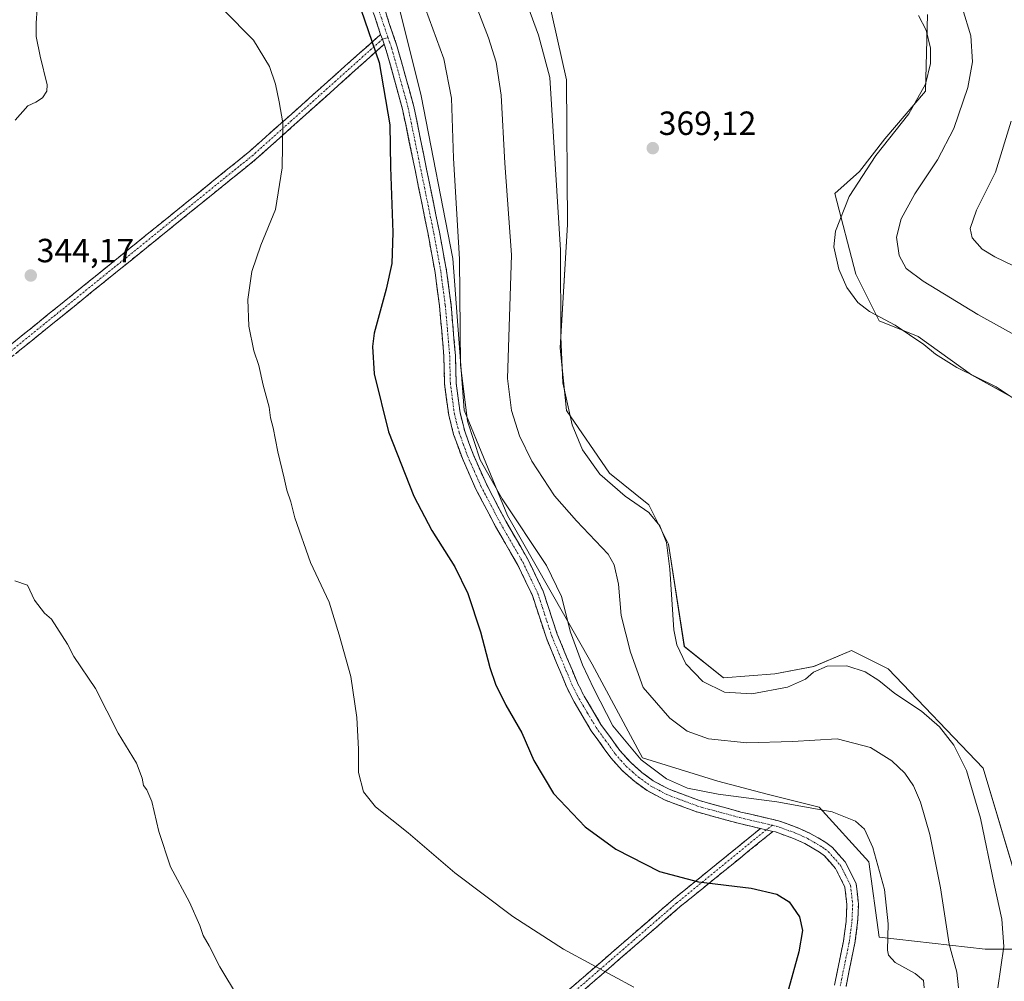
# Model space of a CAD drawing. Units: metres. Extents: x 615588 to 619108, y 4648415 to 4650785.
# Drawn here: x 616950 to 617244, y 4649632 to 4649919 of the extents above; entities that cross this region are included whole.
import ezdxf
from ezdxf.enums import TextEntityAlignment as Align

# ---------------------------------------------------------------- set-up
doc = ezdxf.new("R2010")
doc.units = ezdxf.units.M
doc.header["$MEASUREMENT"] = 0
doc.linetypes.add('TRAZO_Y_PUNTO', pattern=[1, 0.5, -0.25, 0, -0.25])
doc.linetypes.add('TRAZOSX2', pattern=[1.5, 1, -0.5])
for name, color, linetype, lineweight in [('Camino', 19, 'TRAZOSX2', 0), ('Camino Cxs', 19, 'Continuous', 0), ('Camino eje', 19, 'TRAZO_Y_PUNTO', 0), ('Carátula', 7, 'Continuous', 5), ('Cultivos leñosos CxS', 92, 'Continuous', 0), ('Curva de nivel maestra', 36, 'Continuous', 30), ('Curva de nivel normal', 36, 'Continuous', 0), ('Matorral CxS', 135, 'Continuous', 0), ('Punto de cota en terreno', 7, 'Continuous', 0), ('Rótulo de punto de cota en terreno', 19, 'Continuous', 0)]:
    doc.layers.add(name, color=color, linetype=linetype, lineweight=lineweight)
doc.styles.add('Arial', font='txt', dxfattribs={"height": 0.2})

# ---------------------------------------------------------------- blocks, each defined once
blk = doc.blocks.new('*U152')
at = {"layer": 'Cultivos leñosos CxS', "color": 92, "linetype": 'Continuous', "lineweight": 0}
for points in [[(617248.1873, 4649660.6417, 366.6888), (617237.6245, 4649695.8697, 366.1779), (617209.3013, 4649725.5821, 365.8517), (617198.3503, 4649730.9979, 365.6253), (617187.0441, 4649726.2385, 364.5419), (617175.4181, 4649724.0505, 365.4895), (617160.1597, 4649722.8763, 365.7557), (617148.4231, 4649732.2705, 365.8658), (617143.7283, 4649762.8009, 365.5292), (617137.8599, 4649774.5439, 365.366), (617126.1229, 4649783.9381, 365.75), (617113.2119, 4649802.7259, 365.4923), (617111.3547, 4649821.3481, 365.9051), (617113.5143, 4649858.2553, 366.6527), (617113.2143, 4649901.3649, 367.5692), (617106.1729, 4649933.0701, 367.6585)], [(617221.0755, 4649920.9433, 363.4554), (617220.4351, 4649898.0541, 363.2902), (617208.2857, 4649883.7527, 364.1811), (617200.7643, 4649874.0059, 364.1435), (617193.3201, 4649867.4463, 365.1094), (617199.5993, 4649843.4063, 363.626), (617206.5867, 4649829.4317, 365.3138), (617218.2323, 4649824.7735, 364.9217), (617234.2059, 4649813.3053, 365.4023), (617245.1745, 4649807.2551, 365.2772)], [(617062.9583, 4649924.1467, 353.2531), (617069.7867, 4649896.6673, 352.6087), (617079.2605, 4649848.0619, 354.8858), (617082.6377, 4649802.7667, 355.931), (617095.5753, 4649771.3589, 355.1611), (617120.9437, 4649726.9535, 356.5612), (617135.9327, 4649698.9985, 355.3872), (617158.4479, 4649692.0115, 355.6441), (617173.1989, 4649688.1297, 354.8191), (617188.7265, 4649684.2481, 354.6412), (617203.4777, 4649667.9447, 354.7434), (617206.5825, 4649645.4295, 355.1335), (617238.2923, 4649641.8899, 364.2402), (617247.0131, 4649641.8529, 366.1378)]]:
    blk.add_polyline3d(points, dxfattribs=at)
blk = doc.blocks.new('*U156')
at = {"layer": 'Matorral CxS', "color": 135, "linetype": 'Continuous', "lineweight": 0}
for points in [[(617247.0131, 4649641.8529, 366.1378), (617238.2923, 4649641.8899, 364.2402), (617206.5825, 4649645.4295, 355.1335), (617203.4777, 4649667.9447, 354.7434), (617188.7265, 4649684.2481, 354.6412), (617173.1989, 4649688.1297, 354.8191), (617158.4479, 4649692.0115, 355.6441), (617135.9327, 4649698.9985, 355.3872), (617120.9437, 4649726.9535, 356.5612), (617095.5753, 4649771.3589, 355.1611), (617082.6377, 4649802.7667, 355.931), (617079.2605, 4649848.0619, 354.8858), (617069.7867, 4649896.6673, 352.6087), (617062.9583, 4649924.1467, 353.2531)], [(617245.1745, 4649807.2551, 365.2772), (617234.2059, 4649813.3053, 365.4023), (617218.2323, 4649824.7735, 364.9217), (617206.5867, 4649829.4317, 365.3138), (617199.5993, 4649843.4063, 363.626), (617193.3201, 4649867.4463, 365.1094), (617200.7643, 4649874.0059, 364.1435), (617208.2857, 4649883.7527, 364.1811), (617220.4351, 4649898.0541, 363.2902), (617221.0755, 4649920.9433, 363.4554)], [(617106.1729, 4649933.0701, 367.6585), (617113.2143, 4649901.3649, 367.5692), (617113.5143, 4649858.2553, 366.6527), (617111.3547, 4649821.3481, 365.9051), (617113.2119, 4649802.7259, 365.4923), (617126.1229, 4649783.9381, 365.75), (617137.8599, 4649774.5439, 365.366), (617143.7283, 4649762.8009, 365.5292), (617148.4231, 4649732.2705, 365.8658), (617160.1597, 4649722.8763, 365.7557), (617175.4181, 4649724.0505, 365.4895), (617187.0441, 4649726.2385, 364.5419), (617198.3503, 4649730.9979, 365.6253), (617209.3013, 4649725.5821, 365.8517), (617237.6245, 4649695.8697, 366.1779), (617248.1873, 4649660.6417, 366.6888)]]:
    blk.add_polyline3d(points, dxfattribs=at)
blk = doc.blocks.new('5PATER')
at = {"layer": 'Carátula', "linetype": 'Continuous', "lineweight": 5}
h = blk.add_hatch(color=250, dxfattribs=at)
edge = h.paths.add_edge_path()
edge.add_ellipse((0, 0.01), major_axis=(-1.33, -1.34), ratio=0.999422, start_angle=0, end_angle=360)

msp = doc.modelspace()

# ---------------------------------------------------------------- linework, layer by layer
at = {"layer": 'Camino', "color": 19, "linetype": 'TRAZOSX2', "lineweight": 0}
for points in [[(617057.71, 4649914.97), (617055.91, 4649920.54), (617048.85, 4649937.32), (617044.34, 4649946.24), (617032.51, 4649970.43), (617026.67, 4649983.11), (617021.85, 4649992.35), (617015.56, 4650002.12), (617011.78, 4650007.73), (617003.63, 4650018.84), (616996.82, 4650029.79), (616992.33, 4650038.65), (616986.88, 4650054.06)], [(617059.14, 4649921.76), (617062.71, 4649911.22), (617067.64, 4649893.47), (617075.3, 4649855.95), (617077.4, 4649844.39), (617078.75, 4649834.35), (617080.07, 4649819.12), (617080.28, 4649810.85), (617081.46, 4649801.98), (617082.84, 4649796.54), (617085.35, 4649789.61), (617089.31, 4649780.69), (617095.09, 4649769.7), (617101.78, 4649758.1), (617106.26, 4649748.77), (617110.47, 4649735.91), (617116.49, 4649721.42), (617118.53, 4649717.43), (617123.52, 4649709), (617129.16, 4649701.17), (617132.31, 4649697.68), (617135.78, 4649694.58), (617139.15, 4649692.14), (617143.91, 4649689.62), (617152.91, 4649686.24), (617165.33, 4649682.83), (617176.58, 4649680.2), (617182.3, 4649678.14), (617186.03, 4649676.45), (617190.7, 4649673.72), (617192.62, 4649672.24), (617196.47, 4649667.91), (617199.75, 4649661.39), (617200.42, 4649655.28), (617200.18, 4649649.87), (617199.36, 4649643.71), (617196.7, 4649630.69)], [(616524.78, 4649471.56), (616525.42, 4649472.01), (616554.7, 4649496.55), (616635.36, 4649564.3), (616713.89, 4649627.8), (616788.81, 4649690.66), (616869.03, 4649756.06), (616943.33, 4649819.14), (617018.67, 4649880.09), (617057.71, 4649914.97)], [(617058.8, 4649912.02), (617020.61, 4649877.8), (616945.24, 4649816.83), (616870.95, 4649753.76), (616790.73, 4649688.35), (616715.79, 4649625.48), (616637.27, 4649561.98), (616556.63, 4649494.26), (616527.92, 4649470.19)], [(617171.18, 4649677.91), (617164.48, 4649679.48), (617151.85, 4649682.95), (617142.49, 4649686.46), (617137.32, 4649689.21), (617133.62, 4649691.89), (617129.87, 4649695.23), (617126.47, 4649698.99), (617120.63, 4649707.11), (617115.5, 4649715.76), (617113.35, 4649719.97), (617107.23, 4649734.71), (617103.05, 4649747.48), (617098.72, 4649756.49), (617092.06, 4649768.03), (617086.2, 4649779.19), (617082.14, 4649788.32), (617079.54, 4649795.53), (617078.06, 4649801.32), (617076.83, 4649810.57), (617076.62, 4649818.92), (617075.31, 4649833.97), (617073.99, 4649843.85), (617071.91, 4649855.3), (617064.28, 4649892.67), (617059.41, 4649910.21), (617058.8, 4649912.02)], [(616722.57, 4649307.12), (616758.13, 4649335.96), (616835.13, 4649399.3), (616884.81, 4649439.46), (616951.48, 4649494.54), (616972.91, 4649512.32), (617019.75, 4649550.74), (617092.12, 4649610.89), (617145.15, 4649656.78), (617171.18, 4649677.91)], [(617174.88, 4649677.05), (617147.08, 4649654.48), (617094.06, 4649608.6), (617021.66, 4649548.43), (616974.82, 4649510.01), (616953.39, 4649492.23), (616886.71, 4649437.14), (616837.02, 4649396.97), (616760.03, 4649333.63), (616725.87, 4649305.93)], [(617193.27, 4649631.17), (617195.95, 4649644.29), (617196.74, 4649650.18), (617196.96, 4649655.17), (617196.39, 4649660.4), (617193.59, 4649665.95), (617190.26, 4649669.7), (617188.77, 4649670.84), (617184.43, 4649673.38), (617180.99, 4649674.94), (617175.6, 4649676.88), (617174.88, 4649677.05)]]:
    msp.add_lwpolyline(points, dxfattribs=at)
at = {"layer": 'Camino Cxs', "color": 19, "linetype": 'Continuous', "lineweight": 0}
for points in [[(617057.71, 4649914.97), (617058.27, 4649913.56), (617058.8, 4649912.02)], [(617057.71, 4649914.97), (617058.27, 4649913.56), (617058.8, 4649912.02)], [(617171.18, 4649677.91), (617172.87, 4649677.52), (617174.88, 4649677.05)], [(617171.18, 4649677.91), (617172.87, 4649677.52), (617174.88, 4649677.05)]]:
    msp.add_lwpolyline(points, dxfattribs=at)
for points in [[(617059.14, 4649921.76, 351.04), (617060.33, 4649918.25, 350.94), (617061.52, 4649914.73, 351.01), (617062.71, 4649911.22, 351.13), (617063.94, 4649906.78, 350.98), (617065.18, 4649902.35, 350.87), (617066.41, 4649897.91, 350.91), (617067.64, 4649893.47, 351.2), (617068.6, 4649888.78, 351.24), (617069.56, 4649884.09, 351.38), (617070.51, 4649879.4, 351.62), (617071.47, 4649874.71, 351.84), (617072.43, 4649870.02, 352.31), (617073.39, 4649865.33, 352.61), (617074.34, 4649860.64, 352.68), (617075.3, 4649855.95, 352.73), (617076, 4649852.1, 352.81), (617076.7, 4649848.24, 352.96), (617077.4, 4649844.39, 353.37), (617077.85, 4649841.04, 353.69), (617078.3, 4649837.7, 354.02), (617078.75, 4649834.35, 354.34), (617079.08, 4649830.54, 354.59), (617079.41, 4649826.74, 354.68), (617079.74, 4649822.93, 354.61), (617080.07, 4649819.12, 354.73), (617080.18, 4649814.99, 354.75), (617080.28, 4649810.85, 354.72), (617080.87, 4649806.42, 354.7), (617081.46, 4649801.98, 354.69), (617082.15, 4649799.26, 354.9), (617082.84, 4649796.54, 354.98), (617084.1, 4649793.08, 354.84), (617085.35, 4649789.61, 354.74), (617087.33, 4649785.15, 354.84), (617089.31, 4649780.69, 354.76), (617091.24, 4649777.03, 354.49), (617093.16, 4649773.36, 354.47), (617095.09, 4649769.7, 354.25), (617097.32, 4649765.83, 354.14), (617099.55, 4649761.97, 353.91), (617101.78, 4649758.1, 353.9), (617103.27, 4649754.99, 353.86), (617104.77, 4649751.88, 353.72), (617106.26, 4649748.77, 353.67), (617107.66, 4649744.48, 353.74), (617109.07, 4649740.2, 353.81), (617110.47, 4649735.91, 353.86), (617111.98, 4649732.29, 354.02), (617113.48, 4649728.67, 354.02), (617114.99, 4649725.04, 353.89), (617116.49, 4649721.42, 353.81), (617118.53, 4649717.43, 353.84), (617121.03, 4649713.22, 353.81), (617123.52, 4649709, 354.14), (617126.34, 4649705.09, 354.13), (617129.16, 4649701.17, 354.27), (617132.31, 4649697.68, 354.15), (617135.78, 4649694.58, 354.23), (617139.15, 4649692.14, 354.1), (617141.53, 4649690.88, 354.11), (617143.91, 4649689.62, 354.17), (617148.41, 4649687.93, 353.93), (617152.91, 4649686.24, 353.98), (617157.05, 4649685.1, 353.98), (617161.19, 4649683.97, 353.69), (617165.33, 4649682.83, 353.43), (617169.08, 4649681.95, 353.3), (617172.83, 4649681.08, 353.21), (617176.58, 4649680.2, 353.14), (617179.44, 4649679.17, 353.09), (617182.3, 4649678.14, 352.95), (617186.03, 4649676.45, 352.82), (617188.37, 4649675.09, 352.81), (617190.7, 4649673.72, 352.7), (617192.62, 4649672.24, 352.68), (617194.55, 4649670.08, 352.64), (617196.47, 4649667.91, 352.57), (617198.11, 4649664.65, 352.61), (617199.75, 4649661.39, 352.59), (617200.09, 4649658.34, 352.47), (617200.42, 4649655.28, 352.42), (617200.3, 4649652.58, 352.34), (617200.18, 4649649.87, 352.31), (617199.77, 4649646.79, 352.36), (617199.36, 4649643.71, 352.48), (617198.47, 4649639.37, 352.33), (617197.59, 4649635.03, 351.87), (617196.7, 4649630.69, 351.52)], [(617193.27, 4649631.17, 351.42), (617194.16, 4649635.54, 351.62), (617195.06, 4649639.92, 351.77), (617195.95, 4649644.29, 351.88), (617196.35, 4649647.24, 351.92), (617196.74, 4649650.18, 351.97), (617196.96, 4649655.17, 352.03), (617196.68, 4649657.79, 352.05), (617196.39, 4649660.4, 352.14), (617194.99, 4649663.18, 352.12), (617193.59, 4649665.95, 352.19), (617191.93, 4649667.83, 352.25), (617190.26, 4649669.7, 352.32), (617188.77, 4649670.84, 352.35), (617186.6, 4649672.11, 352.4), (617184.43, 4649673.38, 352.49), (617180.99, 4649674.94, 352.55), (617178.3, 4649675.91, 352.58), (617175.6, 4649676.88, 352.67), (617174.88, 4649677.05, 352.69), (617172.87, 4649677.52, 352.76), (617171.18, 4649677.91, 352.84), (617168.68, 4649678.5, 352.96), (617164.48, 4649679.48, 353.09), (617160.27, 4649680.64, 353.23), (617156.06, 4649681.79, 353.34), (617151.85, 4649682.95, 353.44), (617147.17, 4649684.71, 353.55), (617142.49, 4649686.46, 353.66), (617139.91, 4649687.84, 353.79), (617137.32, 4649689.21, 353.86), (617133.62, 4649691.89, 353.77), (617131.75, 4649693.56, 353.85), (617129.87, 4649695.23, 353.72), (617128.17, 4649697.11, 353.69), (617126.47, 4649698.99, 353.73), (617124.52, 4649701.7, 353.63), (617122.58, 4649704.4, 353.62), (617120.63, 4649707.11, 353.51), (617118.92, 4649709.99, 353.41), (617117.21, 4649712.88, 353.39), (617115.5, 4649715.76, 353.32), (617113.35, 4649719.97, 353.28), (617111.82, 4649723.66, 353.48), (617110.29, 4649727.34, 353.49), (617108.76, 4649731.03, 353.43), (617107.23, 4649734.71, 353.39), (617105.84, 4649738.97, 353.29), (617104.44, 4649743.22, 353.15), (617103.05, 4649747.48, 353.17), (617100.89, 4649751.99, 353.24), (617098.72, 4649756.49, 353.32), (617096.5, 4649760.34, 353.47), (617094.28, 4649764.18, 353.54), (617092.06, 4649768.03, 353.75), (617090.11, 4649771.75, 353.85), (617088.15, 4649775.47, 353.94), (617086.2, 4649779.19, 354.07), (617084.17, 4649783.76, 354.12), (617082.14, 4649788.32, 354.26), (617080.84, 4649791.93, 354.31), (617079.54, 4649795.53, 354.27), (617078.8, 4649798.43, 354.27), (617078.06, 4649801.32, 354.31), (617077.45, 4649805.95, 354.42), (617076.83, 4649810.57, 354.49), (617076.73, 4649814.75, 354.52), (617076.62, 4649818.92, 354.46), (617076.29, 4649822.68, 354.28), (617075.97, 4649826.45, 354.07), (617075.64, 4649830.21, 353.83), (617075.31, 4649833.97, 353.54), (617074.65, 4649838.91, 353.07), (617073.99, 4649843.85, 352.66), (617073.3, 4649847.67, 352.42), (617072.6, 4649851.48, 352.3), (617071.91, 4649855.3, 352.2), (617070.96, 4649859.97, 352.02), (617070, 4649864.64, 351.83), (617069.05, 4649869.31, 351.59), (617068.1, 4649873.99, 351.39), (617067.14, 4649878.66, 351.22), (617066.19, 4649883.33, 350.94), (617065.23, 4649888, 350.69), (617064.28, 4649892.67, 350.53), (617063.06, 4649897.06, 350.43), (617061.85, 4649901.44, 350.45), (617060.63, 4649905.83, 350.45), (617059.41, 4649910.21, 350.46), (617058.8, 4649912.02, 350.44), (617058.27, 4649913.56, 350.43), (617057.71, 4649914.97, 350.41), (617056.81, 4649917.76, 350.45), (617055.91, 4649920.54, 350.45)], [(616947.1, 4649822.19, 343.14), (616950.86, 4649825.24, 343.34), (616954.63, 4649828.28, 343.53), (616958.4, 4649831.33, 343.65), (616962.16, 4649834.38, 343.78), (616965.93, 4649837.43, 343.86), (616969.7, 4649840.47, 343.88), (616973.47, 4649843.52, 343.8), (616977.23, 4649846.57, 343.54), (616981, 4649849.61, 343.25), (616984.77, 4649852.66, 342.98), (616988.53, 4649855.71, 342.83), (616992.3, 4649858.76, 342.85), (616996.07, 4649861.8, 343), (616999.83, 4649864.85, 343.18), (617003.6, 4649867.9, 343.36), (617007.37, 4649870.95, 343.52), (617011.13, 4649873.99, 343.58), (617014.9, 4649877.04, 343.81), (617018.67, 4649880.09, 344.07), (617022.22, 4649883.26, 344.38), (617025.77, 4649886.43, 344.66), (617029.31, 4649889.6, 345.05), (617032.86, 4649892.77, 345.45), (617036.41, 4649895.94, 345.98), (617039.96, 4649899.12, 346.43), (617043.51, 4649902.29, 347.06), (617047.06, 4649905.46, 347.81), (617050.61, 4649908.63, 348.67), (617054.16, 4649911.8, 349.58), (617057.71, 4649914.97, 350.41), (617058.27, 4649913.56, 350.43), (617058.8, 4649912.02, 350.44), (617058.8, 4649912.02, 350.44), (617055.32, 4649908.91, 349.66), (617051.85, 4649905.8, 348.72), (617048.38, 4649902.69, 347.89), (617044.91, 4649899.58, 347.17), (617041.44, 4649896.47, 346.53), (617037.97, 4649893.35, 346.1), (617034.5, 4649890.24, 345.65), (617031.03, 4649887.13, 345.23), (617027.56, 4649884.02, 344.83), (617024.08, 4649880.91, 344.53), (617020.61, 4649877.8, 344.21), (617016.85, 4649874.75, 343.98), (617013.08, 4649871.71, 343.75), (617009.31, 4649868.66, 343.63), (617005.54, 4649865.61, 343.49), (617001.77, 4649862.56, 343.36), (616998, 4649859.51, 343.17), (616994.23, 4649856.46, 343.03), (616990.47, 4649853.41, 342.97), (616986.7, 4649850.37, 343.1), (616982.93, 4649847.32, 343.33), (616979.16, 4649844.27, 343.57), (616975.39, 4649841.22, 343.75), (616971.62, 4649838.17, 343.83), (616967.86, 4649835.12, 343.74), (616964.09, 4649832.07, 343.64), (616960.32, 4649829.03, 343.49), (616956.55, 4649825.98, 343.34), (616952.78, 4649822.93, 343.17), (616949.01, 4649819.88, 342.96)], [(617113.33, 4649629.25, 343.84), (617116.87, 4649632.31, 344.24), (617120.4, 4649635.36, 344.68), (617123.94, 4649638.42, 345.17), (617127.47, 4649641.48, 345.72), (617131.01, 4649644.54, 346.26), (617134.54, 4649647.6, 346.85), (617138.08, 4649650.66, 347.5), (617141.61, 4649653.72, 348.21), (617145.15, 4649656.78, 348.8), (617148.87, 4649659.8, 349.4), (617152.59, 4649662.82, 349.98), (617156.31, 4649665.84, 350.57), (617160.02, 4649668.86, 351.12), (617163.74, 4649671.88, 351.68), (617167.46, 4649674.9, 352.25), (617171.18, 4649677.91, 352.84), (617172.87, 4649677.52, 352.77), (617174.88, 4649677.05, 352.69), (617174.88, 4649677.05, 352.69), (617171.4, 4649674.23, 352.1), (617167.93, 4649671.41, 351.6), (617164.45, 4649668.59, 351.07), (617160.98, 4649665.76, 350.6), (617157.5, 4649662.94, 350.07), (617154.03, 4649660.12, 349.57), (617150.55, 4649657.3, 349.03), (617147.08, 4649654.48, 348.47), (617143.54, 4649651.42, 347.88), (617140.01, 4649648.36, 347.23), (617136.47, 4649645.3, 346.65), (617132.94, 4649642.25, 346.09), (617129.4, 4649639.19, 345.56), (617125.87, 4649636.13, 345.08), (617122.34, 4649633.07, 344.58), (617118.8, 4649630.01, 344.17)]]:
    msp.add_polyline3d(points, dxfattribs=at)
at = {"layer": 'Camino eje', "color": 19, "linetype": 'TRAZO_Y_PUNTO', "lineweight": 0}
for points in [[(616996.5, 4650034.24), (616998.33, 4650030.64), (617005.06, 4650019.81), (617013.19, 4650008.73), (617015.12, 4650005.88), (617017.01, 4650003.07), (617023.35, 4649993.22), (617025.81, 4649988.49), (617028.22, 4649983.87), (617034.07, 4649971.17), (617045.89, 4649947.01), (617050.42, 4649938.05), (617057.53, 4649921.15), (617058.71, 4649917.66), (617059.95, 4649913.98)], [(617058.27, 4649913.56), (617019.64, 4649878.95), (616944.29, 4649817.99), (616869.99, 4649754.91), (616789.77, 4649689.5), (616714.84, 4649626.64), (616636.31, 4649563.14), (616555.67, 4649495.41), (616526.38, 4649470.86)], [(617059.95, 4649913.98), (617058.27, 4649913.56)], [(617059.95, 4649913.98), (617060.49, 4649912.39), (617061.06, 4649910.72), (617065.96, 4649893.07), (617073.61, 4649855.63), (617075.7, 4649844.12), (617076.37, 4649839.1), (617077.03, 4649834.16), (617077.69, 4649826.64), (617078.35, 4649819.02), (617078.56, 4649810.71), (617079.76, 4649801.65), (617080.5, 4649798.76), (617081.19, 4649796.04), (617082.49, 4649792.43), (617083.75, 4649788.97), (617085.78, 4649784.4), (617087.76, 4649779.94), (617090.69, 4649774.36), (617093.58, 4649768.87), (617100.25, 4649757.3), (617104.66, 4649748.13), (617108.85, 4649735.31), (617114.92, 4649720.7), (617117.02, 4649716.6), (617119.51, 4649712.38), (617122.08, 4649708.06), (617124.9, 4649704.14), (617127.82, 4649700.08), (617129.52, 4649698.2), (617131.09, 4649696.46), (617132.97, 4649694.79), (617134.7, 4649693.24), (617138.24, 4649690.68), (617140.82, 4649689.3), (617143.2, 4649688.04), (617147.88, 4649686.29), (617152.38, 4649684.6), (617164.91, 4649681.16), (617174.73, 4649678.86)], [(617174.73, 4649678.86), (617172.87, 4649677.52)], [(617174.73, 4649678.86), (617176.09, 4649678.54), (617181.65, 4649676.54), (617185.23, 4649674.92), (617189.74, 4649672.28), (617190.48, 4649671.71), (617191.44, 4649670.97), (617195.03, 4649666.93), (617196.43, 4649664.16), (617198.07, 4649660.9), (617198.69, 4649655.23), (617198.46, 4649650.03), (617198.05, 4649646.95), (617197.66, 4649644), (617194.99, 4649630.93)], [(617172.87, 4649677.52), (617146.11, 4649655.63), (617093.09, 4649609.75), (617020.7, 4649549.58), (616973.87, 4649511.16), (616952.44, 4649493.38), (616885.76, 4649438.3), (616836.07, 4649398.13), (616759.08, 4649334.79), (616724.21, 4649306.52)]]:
    msp.add_lwpolyline(points, dxfattribs=at)
at = {"layer": 'Cultivos leñosos CxS', "color": 92, "linetype": 'Continuous', "lineweight": 0}
for points in [[(617248.19, 4649660.64, 366.69), (617237.62, 4649695.87, 366.18), (617209.3, 4649725.58, 365.85), (617198.35, 4649731, 365.63), (617187.04, 4649726.24, 364.54), (617175.42, 4649724.05, 365.49), (617160.16, 4649722.88, 365.76), (617148.42, 4649732.27, 365.87), (617143.73, 4649762.8, 365.53), (617137.86, 4649774.54, 365.37), (617126.12, 4649783.94, 365.75), (617113.21, 4649802.73, 365.49), (617111.35, 4649821.35, 365.91), (617113.51, 4649858.26, 366.65), (617113.21, 4649901.36, 367.57), (617106.17, 4649933.07, 367.66)], [(617062.96, 4649924.15, 353.25), (617069.79, 4649896.67, 352.61), (617079.26, 4649848.06, 354.89), (617082.64, 4649802.77, 355.93), (617095.58, 4649771.36, 355.16), (617120.94, 4649726.95, 356.56), (617135.93, 4649699, 355.39), (617158.45, 4649692.01, 355.64), (617173.2, 4649688.13, 354.82), (617188.73, 4649684.25, 354.64), (617203.48, 4649667.94, 354.74), (617206.58, 4649645.43, 355.13), (617238.29, 4649641.89, 364.24), (617247.01, 4649641.85, 366.14)], [(617221.08, 4649920.94, 363.46), (617220.44, 4649898.05, 363.29), (617208.29, 4649883.75, 364.18), (617200.76, 4649874.01, 364.14), (617193.32, 4649867.45, 365.11), (617199.6, 4649843.41, 363.63), (617206.59, 4649829.43, 365.31), (617218.23, 4649824.77, 364.92), (617234.21, 4649813.31, 365.4), (617245.17, 4649807.26, 365.28)]]:
    msp.add_polyline3d(points, dxfattribs=at)
at = {"layer": 'Curva de nivel maestra', "color": 36, "linetype": 'Continuous', "lineweight": 30}
msp.add_polyline3d([(617051.87, 4649922.18, 350), (617057.33, 4649906.56, 350), (617060.5, 4649887.99, 350), (617060.65, 4649875.32, 350), (617061.33, 4649855.83, 350), (617061.08, 4649846.56, 350), (617059.38, 4649838.94, 350), (617055.85, 4649825.8, 350), (617055.31, 4649821.76, 350), (617055.78, 4649813.61, 350), (617060.13, 4649796.3, 350), (617067.64, 4649777.14, 350), (617073, 4649766.83, 350), (617079.86, 4649756.03, 350), (617083.74, 4649748.06, 350), (617087.58, 4649736.66, 350), (617090.3, 4649725.95, 350), (617092.01, 4649720.95, 350), (617095.16, 4649714.69, 350), (617099.88, 4649706.42, 350), (617103.52, 4649698.19, 350), (617109.33, 4649688.39, 350), (617118.85, 4649678.44, 350), (617127.92, 4649671.76, 350), (617140.96, 4649665.04, 350), (617152.63, 4649662.02, 350), (617168.35, 4649660.1, 350), (617176.07, 4649658.35, 350), (617179.76, 4649655.98, 350), (617182.84, 4649651.54, 350), (617183.7, 4649647.47, 350), (617182.61, 4649641.11, 350), (617179.56, 4649629.92, 350)], dxfattribs=at)
at = {"layer": 'Curva de nivel normal', "color": 36, "linetype": 'Continuous', "lineweight": 0}
for points in [[(616948.55, 4649889.33, 340), (616952.42, 4649893.67, 340), (616954.75, 4649894.77, 340), (616956.81, 4649896.07, 340), (616958.03, 4649898.05, 340), (616958.12, 4649899.91, 340), (616956.02, 4649908.44, 340), (616954.89, 4649914.36, 340), (616954.87, 4649918.34, 340), (616955.18, 4649922.7, 340), (616954.36, 4649931, 340), (616950.99, 4649942.66, 340), (616945.48, 4649957.68, 340)], [(617077.55, 4649946.3, 360), (617089.95, 4649913.92, 360), (617092.19, 4649906.66, 360), (617093.73, 4649896.8, 360), (617094.86, 4649876.5, 360), (617096.81, 4649849.12, 360), (617095.58, 4649812.24, 360), (617096.82, 4649802.72, 360), (617099.2, 4649795.17, 360), (617102.9, 4649787.54, 360), (617109.61, 4649777.24, 360), (617116.23, 4649769.74, 360), (617125.66, 4649759.84, 360), (617127.45, 4649756.66, 360), (617128.74, 4649750.87, 360), (617129.54, 4649741.54, 360), (617132.31, 4649730.5, 360), (617136.15, 4649720, 360), (617144.13, 4649710.82, 360), (617149.23, 4649706.99, 360), (617155.68, 4649704.64, 360), (617167.04, 4649703.48, 360), (617180.72, 4649703.84, 360), (617194.05, 4649704.68, 360), (617204.05, 4649702.06, 360), (617210.35, 4649698.14, 360), (617214.27, 4649694.38, 360), (617216.85, 4649690.69, 360), (617218.99, 4649685.75, 360), (617221.7, 4649676.13, 360), (617224.96, 4649660.18, 360), (617227.52, 4649643.41, 360), (617229.78, 4649635.06, 360), (617230.32, 4649630.33, 360)], [(617094.59, 4649942.71, 365), (617104.88, 4649914.72, 365), (617108.23, 4649902.06, 365)], [(617010.85, 4649922.33, 345), (617019.72, 4649913.21, 345), (617024.53, 4649905.35, 345), (617026.37, 4649900.08, 345), (617027.48, 4649894.86, 345), (617028.54, 4649888.59, 345), (617028.36, 4649875.14, 345), (617026.3, 4649862.65, 345), (617021.96, 4649852.01, 345), (617019.32, 4649844.18, 345), (617018.06, 4649835.8, 345), (617018.33, 4649827.82, 345), (617019.84, 4649820.53, 345), (617021.39, 4649816.09, 345), (617022.7, 4649810.26, 345), (617024.45, 4649803.66, 345), (617024.86, 4649800.55, 345), (617025.64, 4649797.56, 345), (617026.99, 4649790.34, 345), (617028.95, 4649782.45, 345), (617029.71, 4649778.88, 345), (617030.91, 4649775.41, 345), (617032.12, 4649770.62, 345), (617036.79, 4649757.28, 345), (617042.36, 4649745.5, 345), (617045.32, 4649735.73, 345), (617048.8, 4649723.24, 345), (617050.67, 4649711.08, 345), (617051.08, 4649701.56, 345), (617051.12, 4649694.62, 345), (617052.6, 4649688.87, 345), (617056.17, 4649684.4, 345), (617065.99, 4649676.59, 345), (617079.86, 4649664.71, 345), (617097.17, 4649651.68, 345), (617112.36, 4649641.87, 345), (617120.82, 4649637.34, 345), (617133.32, 4649630.5, 345)], [(617071.14, 4649922.55, 355), (617076.64, 4649907.65, 355), (617078.92, 4649895.93, 355), (617079.52, 4649877.98, 355), (617081.29, 4649847.9, 355), (617081.59, 4649816.34, 355), (617083.67, 4649799.46, 355), (617087.48, 4649787.98, 355), (617094.07, 4649776.36, 355), (617107.27, 4649756.4, 355), (617111.75, 4649747.16, 355), (617114.44, 4649736.48, 355), (617117.97, 4649726.81, 355), (617121.42, 4649719.6, 355), (617127.04, 4649708.56, 355), (617135.56, 4649698.41, 355), (617143.06, 4649692.7, 355), (617149.41, 4649689.98, 355), (617158.56, 4649688.13, 355), (617176.04, 4649685.87, 355), (617192.53, 4649682.9, 355), (617199.54, 4649680.12, 355), (617202.18, 4649677.7, 355), (617204.74, 4649672.25, 355), (617208.18, 4649659.66, 355), (617209.27, 4649649.45, 355), (617209.1, 4649641.62, 355), (617209.38, 4649640.05, 355), (617211.36, 4649637.88, 355), (617217.34, 4649634.65, 355), (617219.8, 4649632.53, 355), (617220, 4649630.31, 355)], [(617250.83, 4649823.16, 360), (617236.07, 4649831.33, 360), (617219.73, 4649841.28, 360), (617214.64, 4649845.09, 360), (617212.54, 4649848.92, 360), (617211.81, 4649854.39, 360), (617213.15, 4649859.89, 360), (617217.26, 4649867.34, 360), (617224.02, 4649877.54, 360), (617228.89, 4649886.92, 360), (617233.04, 4649899.07, 360), (617234.47, 4649906.81, 360), (617233.99, 4649914.49, 360), (617231.53, 4649922.7, 360)], [(617248.14, 4649805.33, 365), (617241.57, 4649809.76, 365), (617229.78, 4649815.52, 365), (617223.43, 4649819.51, 365), (617219.97, 4649822.37, 365), (617211.34, 4649828.18, 365), (617203.76, 4649832.27, 365), (617200.28, 4649834.94, 365), (617196.98, 4649839.43, 365), (617194.55, 4649844.86, 365), (617193.1, 4649851.52, 365), (617193.61, 4649856.23, 365), (617197.61, 4649866.56, 365), (617205.58, 4649878.81, 365), (617215.46, 4649891.23, 365), (617220.44, 4649900.14, 365), (617221.96, 4649906.23, 365), (617221.9, 4649910.89, 365), (617220.62, 4649916.22, 365), (617218.39, 4649920.6, 365)], [(617108.23, 4649902.06, 365), (617111.44, 4649850.56, 365), (617111.5, 4649824.72, 365), (617112.15, 4649810.91, 365), (617114.9, 4649798.41, 365), (617117.99, 4649790.98, 365), (617123.2, 4649783.69, 365), (617130.73, 4649777.13, 365), (617137.8, 4649772.29, 365), (617141.13, 4649768.26, 365), (617143.12, 4649763.31, 365), (617144.13, 4649755.33, 365), (617145.28, 4649737.21, 365), (617146.22, 4649732.69, 365), (617148.88, 4649727.05, 365), (617153.95, 4649721.8, 365), (617160.43, 4649718.61, 365), (617168.62, 4649718.06, 365), (617179.27, 4649720.1, 365), (617184.58, 4649722.5, 365), (617186.97, 4649724.58, 365), (617191.06, 4649726.33, 365), (617196.91, 4649726.44, 365), (617202.45, 4649724.64, 365), (617206.51, 4649722.11, 365), (617211.27, 4649718.21, 365), (617219.22, 4649712.9, 365), (617224.66, 4649708.22, 365), (617228.9, 4649702.75, 365), (617232.71, 4649695.24, 365), (617236.9, 4649680.99, 365), (617240.94, 4649661.27, 365), (617243.27, 4649650.86, 365), (617243.8, 4649642.72, 365), (617242.03, 4649630.3, 365)], [(617246.68, 4649845.86, 355), (617241.14, 4649848.57, 355), (617237.35, 4649850.9, 355), (617234.39, 4649854.23, 355), (617233.76, 4649857.04, 355), (617235.68, 4649862.47, 355), (617241.35, 4649873.79, 355), (617246.02, 4649889.04, 355)], [(617020.52, 4649618.61, 340), (617009.76, 4649636.6, 340), (617006.49, 4649642.92, 340), (617004.75, 4649645.92, 340), (617003.77, 4649648.94, 340), (617000.7, 4649655.94, 340), (616995, 4649666.45, 340), (616991.47, 4649677.05, 340), (616989.43, 4649685.93, 340), (616987.92, 4649689.42, 340), (616986.88, 4649690.72, 340), (616986.55, 4649692.9, 340), (616984.82, 4649697.37, 340), (616979.4, 4649706.41, 340), (616972.54, 4649719.7, 340), (616966.08, 4649729.24, 340), (616964.24, 4649732.9, 340), (616959.4, 4649740.4, 340), (616957.4, 4649742.22, 340), (616954.41, 4649746.06, 340), (616952.29, 4649750.54, 340), (616948.45, 4649751.81, 340)]]:
    msp.add_polyline3d(points, dxfattribs=at)
at = {"layer": 'Matorral CxS', "color": 135, "linetype": 'Continuous', "lineweight": 0}
for points in [[(617248.19, 4649660.64, 366.69), (617237.62, 4649695.87, 366.18), (617209.3, 4649725.58, 365.85), (617198.35, 4649731, 365.63), (617187.04, 4649726.24, 364.54), (617175.42, 4649724.05, 365.49), (617160.16, 4649722.88, 365.76), (617148.42, 4649732.27, 365.87), (617143.73, 4649762.8, 365.53), (617137.86, 4649774.54, 365.37), (617126.12, 4649783.94, 365.75), (617113.21, 4649802.73, 365.49), (617111.35, 4649821.35, 365.91), (617113.51, 4649858.26, 366.65), (617113.21, 4649901.36, 367.57), (617106.17, 4649933.07, 367.66)], [(617062.96, 4649924.15, 353.25), (617069.79, 4649896.67, 352.61), (617079.26, 4649848.06, 354.89), (617082.64, 4649802.77, 355.93), (617095.58, 4649771.36, 355.16), (617120.94, 4649726.95, 356.56), (617135.93, 4649699, 355.39), (617158.45, 4649692.01, 355.64), (617173.2, 4649688.13, 354.82), (617188.73, 4649684.25, 354.64), (617203.48, 4649667.94, 354.74), (617206.58, 4649645.43, 355.13), (617238.29, 4649641.89, 364.24), (617247.01, 4649641.85, 366.14)], [(617221.08, 4649920.94, 363.46), (617220.44, 4649898.05, 363.29), (617208.29, 4649883.75, 364.18), (617200.76, 4649874.01, 364.14), (617193.32, 4649867.45, 365.11), (617199.6, 4649843.41, 363.63), (617206.59, 4649829.43, 365.31), (617218.23, 4649824.77, 364.92), (617234.21, 4649813.31, 365.4), (617245.17, 4649807.26, 365.28)]]:
    msp.add_polyline3d(points, dxfattribs=at)

# ---------------------------------------------------------------- block references
at = {"layer": 'Cultivos leñosos CxS', "color": 92, "linetype": 'Continuous', "lineweight": 0}
msp.add_blockref('*U152', (0, 0), dxfattribs=at)
at = {"layer": 'Matorral CxS', "color": 135, "linetype": 'Continuous', "lineweight": 0}
msp.add_blockref('*U156', (0, 0), dxfattribs=at)
at = {"layer": 'Punto de cota en terreno', "linetype": 'Continuous', "lineweight": 0}
for p in [(617139, 4649881, 369.12), (616953.26, 4649842.99, 344.17)]:
    msp.add_blockref('5PATER', p, dxfattribs=at)

# ---------------------------------------------------------------- texts
at = {"layer": 'Rótulo de punto de cota en terreno', "color": 19, "linetype": 'Continuous', "lineweight": 0, "style": 'Arial'}
for s, p in [('369,12', (617140.76, 4649882.76)), ('344,17', (616955.02, 4649844.75))]:
    msp.add_text(s, height=7, dxfattribs=at).set_placement(p, align=Align.BOTTOM_LEFT)

doc.saveas('drawing.dxf')
